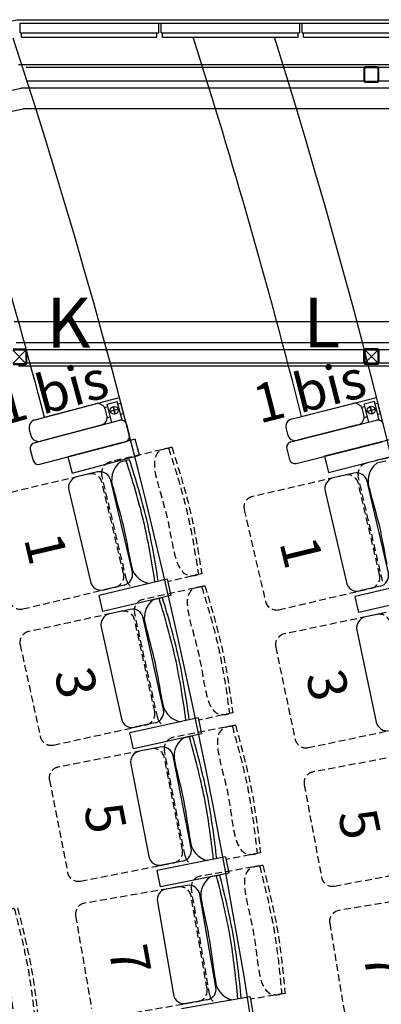
# Model space of a CAD drawing. Units: millimetres. Extents: x -1432 to 3200, y -7492 to -1793.
# Drawn here: x 1237 to 1368, y -6138 to -5782 of the extents above; entities that cross this region are included whole.
import ezdxf

# ---------------------------------------------------------------- set-up
doc = ezdxf.new("R2010")
doc.units = ezdxf.units.MM
doc.linetypes.add('HIDDEN', pattern=[0.375, 0.25, -0.125])
for name, color, linetype in [('LO niv1 Bâtiment', 7, 'Continuous'), ('LO niv1 fauteuils', 215, 'Continuous'), ('numérotation fauteuils', 215, 'Continuous'), ('passerelles salle', 1, 'Continuous')]:
    doc.layers.add(name, color=color, linetype=linetype)
doc.styles.add('ARIAL', font='arial.ttf', dxfattribs={"height": 0.3})

msp = doc.modelspace()

# ---------------------------------------------------------------- linework, layer by layer
at = {"layer": 'LO niv1 Bâtiment', "color": 7, "ltscale": 50}
for p, q in [((1237.535, -5786.73), (1237.535, -5783.23)), ((1237.535, -5783.23), (1389.535, -5783.23)), ((1287.535, -5783.23), (1287.535, -5786.73)), ((1288.535, -5786.73), (1288.535, -5783.23)), ((1338.535, -5783.23), (1338.535, -5786.73)), ((1339.535, -5786.73), (1339.535, -5783.23)), ((1237.535, -5786.73), (1287.535, -5786.73)), ((1238.035, -5788.23), (1238.035, -5786.73)), ((1238.035, -5788.23), (1287.035, -5788.23)), ((1287.035, -5788.23), (1287.035, -5786.73)), ((1288.535, -5786.73), (1338.535, -5786.73)), ((1289.035, -5788.23), (1289.035, -5786.73)), ((1289.035, -5788.23), (1338.035, -5788.23)), ((1338.035, -5788.23), (1338.035, -5786.73)), ((1339.535, -5786.73), (1389.535, -5786.73)), ((1340.035, -5788.23), (1340.035, -5786.73)), ((1340.035, -5788.23), (1389.035, -5788.23))]:
    msp.add_line(p, q, dxfattribs=at)
at = {"layer": 'LO niv1 Bâtiment', "color": 7}
for p, q in [((1246.417, -5925.703), (1273.489, -5918.554)), ((1339.305, -5925.411), (1366.446, -5918.53))]:
    msp.add_line(p, q, dxfattribs=at)
at = {"layer": 'LO niv1 Bâtiment', "color": 7, "ltscale": 50}
msp.add_lwpolyline([(642.836, -5844.451), (930.552, -5844.451), (1236.552, -5781.95), (1678.535, -5781.98)], dxfattribs=at)
at = {"layer": 'LO niv1 Bâtiment', "color": 7}
for points in [[(1254.853, -5940.073), (1256.396, -5945.871), (1280.755, -5939.381), (1279.212, -5933.583)], [(1347.616, -5939.811), (1349.091, -5945.627), (1373.525, -5939.424), (1372.051, -5933.608)]]:
    msp.add_lwpolyline(points, close=True, dxfattribs=at)
for radius, start, end in [(2309.557, 338.751177, 18.154199), (2399.557, 339.064444, 17.460955), (2371.557, 14.2264, 17.673863), (2281.557, 14.792565, 18.235701), (2219.557, 338.412224, 18.423539)]:
    msp.add_arc((-959.522, -6508.231), radius, start, end, dxfattribs=at)
at = {"layer": 'LO niv1 fauteuils'}
for p, q in [((1269.02, -5920.929), (1272.704, -5919.956)), ((1274.508, -5926.784), (1272.704, -5919.956)), ((1272.944, -5920.864), (1273.853, -5920.624)), ((1273.853, -5920.624), (1274.826, -5924.309)), ((1335.883, -5926.279), (1357.693, -5920.749)), ((1361.946, -5920.862), (1365.64, -5919.926)), ((1367.376, -5926.771), (1365.64, -5919.926)), ((1365.871, -5920.837), (1366.782, -5920.606)), ((1366.782, -5920.606), (1367.719, -5924.3)), ((1243.012, -5926.603), (1264.766, -5920.858)), ((1268.066, -5922.153), (1269.26, -5921.837)), ((1268.943, -5924.926), (1268.433, -5922.992)), ((1270.767, -5927.547), (1269.02, -5920.929)), ((1270.218, -5923.555), (1272.959, -5922.831)), ((1270.218, -5923.555), (1272.959, -5922.831)), ((1271.227, -5921.823), (1271.951, -5924.564)), ((1271.951, -5924.564), (1271.227, -5921.823)), ((1273.917, -5924.549), (1274.826, -5924.309)), ((1360.98, -5922.077), (1362.177, -5921.773)), ((1361.83, -5924.859), (1361.339, -5922.92)), ((1363.628, -5927.498), (1361.946, -5920.862)), ((1363.118, -5923.501), (1365.867, -5922.804)), ((1363.118, -5923.501), (1365.867, -5922.804)), ((1364.144, -5921.778), (1364.841, -5924.526)), ((1364.841, -5924.526), (1364.144, -5921.778)), ((1366.808, -5924.531), (1367.719, -5924.3)), ((1242.637, -5934.976), (1273.577, -5926.805)), ((1269.039, -5925.837), (1270.233, -5925.522)), ((1335.426, -5934.648), (1366.445, -5926.784)), ((1361.917, -5925.771), (1363.114, -5925.468)), ((1240.877, -5930.269), (1241.388, -5932.203)), ((1266.809, -5928.593), (1245.054, -5934.337)), ((1276.021, -5928.228), (1277.042, -5932.096)), ((1333.713, -5929.924), (1334.204, -5931.863)), ((1359.659, -5928.504), (1337.849, -5934.034)), ((1244.68, -5942.711), (1275.619, -5934.54)), ((1337.392, -5942.403), (1368.411, -5934.539)), ((1241.214, -5937.42), (1242.235, -5941.287)), ((1333.979, -5937.078), (1334.962, -5940.956)), ((1277.09, -5941.125), (1273.789, -5941.907)), ((1369.802, -5941.555), (1366.498, -5942.324)), ((1265.494, -5945.494, 0), (1258.103, -5947.243)), ((1278.133, -5981.553), (1270.307, -5948.466, 0)), ((1358.188, -5945.878, 0), (1350.791, -5947.597)), ((1370.685, -5981.987), (1362.99, -5948.869, 0)), ((1255.131, -5952.056), (1262.957, -5985.143)), ((1347.8, -5952.399), (1355.495, -5985.516)), ((1290.665, -5984.292), (1266.134, -5990.102)), ((1290.665, -5984.292), (1292.046, -5990.131)), ((1383.207, -5984.775), (1358.653, -5990.488)), ((1275.161, -5986.367), (1267.77, -5988.115, 0)), ((1367.694, -5986.788), (1360.297, -5988.507, 0)), ((1267.515, -5995.941), (1266.134, -5990.102)), ((1292.046, -5990.131), (1267.515, -5995.941)), ((1289.005, -5990.982), (1285.691, -5991.71)), ((1360.011, -5996.332), (1358.653, -5990.488)), ((1384.565, -5990.619), (1360.011, -5996.332)), ((1277.339, -5995.162, 0), (1269.921, -5996.79)), ((1289.391, -6031.421), (1282.103, -5998.212, 0)), ((1369.838, -5996.334, 0), (1362.406, -5997.897)), ((1266.871, -6001.554), (1274.159, -6034.764)), ((1359.315, -6002.634), (1366.31, -6035.907)), ((1301.877, -6034.363), (1277.256, -6039.774)), ((1301.877, -6034.363), (1303.164, -6040.224)), ((1286.342, -6036.186), (1278.923, -6037.814, 0)), ((1278.542, -6045.635), (1277.256, -6039.774)), ((1303.164, -6040.224), (1278.542, -6045.635)), ((1299.938, -6041.048), (1296.609, -6041.702)), ((1288.182, -6044.968, 0), (1280.729, -6046.43)), ((1299.426, -6081.486), (1292.877, -6048.122, 0)), ((1277.575, -6051.126), (1284.123, -6084.489)), ((1311.844, -6084.704), (1287.108, -6089.567)), ((1296.271, -6086.181), (1288.819, -6087.644, 0)), ((1311.844, -6084.704), (1313, -6090.592)), ((1288.264, -6095.455), (1287.108, -6089.567)), ((1313, -6090.592), (1288.264, -6095.455)), ((1309.756, -6091.344), (1306.414, -6091.924)), ((1297.916, -6095.002, 0), (1290.433, -6096.299)), ((1308.347, -6131.761), (1302.54, -6098.26, 0)), ((1287.175, -6100.923), (1292.981, -6134.424)), ((1320.69, -6135.254), (1295.852, -6139.566)), ((1305.088, -6136.385), (1297.605, -6137.682, 0)), ((1320.69, -6135.254), (1321.715, -6141.166))]:
    msp.add_line(p, q, dxfattribs=at)
at = {"layer": 'LO niv1 fauteuils', "color": 35, "linetype": 'HIDDEN', "ltscale": 10}
for p, q in [((1292.394, -5936.582), (1270.084, -5941.859)), ((1292.388, -5936.564), (1291.244, -5936.927)), ((1385.123, -5937.072), (1362.793, -5942.261)), ((1262.341, -5946.24, 0), (1228.908, -5954.148, 0)), ((1276.081, -5984.591), (1267.112, -5946.672)), ((1274.98, -5982.299), (1267.154, -5949.212, 0)), ((1355.032, -5946.612, 0), (1321.569, -5954.388, 0)), ((1368.621, -5985.016), (1359.802, -5947.062)), ((1367.529, -5982.72), (1359.834, -5949.602, 0)), ((1318.578, -5959.189), (1326.274, -5992.307)), ((1303.204, -5982.286), (1290.88, -5985.201)), ((1303.206, -5982.302), (1302.041, -5982.578)), ((1238.576, -5995.02, 0), (1272.008, -5987.112)), ((1304.38, -5986.687), (1281.987, -5991.601)), ((1304.374, -5986.669), (1303.225, -5987.014)), ((1331.076, -5995.298, 0), (1364.539, -5987.522)), ((1274.174, -5995.856, 0), (1240.618, -6003.221, 0)), ((1287.29, -6034.425), (1278.938, -5996.366)), ((1286.227, -6032.116), (1278.938, -5998.906, 0)), ((1366.668, -5997.001, 0), (1333.048, -6004.069, 0)), ((1237.568, -6007.985), (1244.856, -6041.195)), ((1329.957, -6008.807), (1336.952, -6042.079)), ((1314.447, -6032.561), (1302.078, -6035.275)), ((1314.449, -6032.577), (1313.279, -6032.834)), ((1249.621, -6044.244, 0), (1283.177, -6036.88)), ((1315.404, -6037.095), (1292.908, -6041.511)), ((1315.399, -6037.078), (1314.243, -6037.396)), ((1341.69, -6045.171, 0), (1375.309, -6038.102)), ((1285.003, -6045.592, 0), (1251.291, -6052.209, 0)), ((1296.247, -6082.11), (1289.698, -6048.746, 0)), ((1297.259, -6084.442), (1289.754, -6046.206)), ((1377.217, -6047.618, 0), (1343.452, -6053.955, 0)), ((1248.136, -6056.904), (1254.685, -6090.268)), ((1340.259, -6058.624), (1346.53, -6092.04)), ((1324.45, -6083.181), (1312.024, -6085.621)), ((1324.452, -6083.198), (1323.277, -6083.428)), ((1259.381, -6093.422, 0), (1293.092, -6086.805)), ((1325.307, -6087.736), (1302.718, -6091.651)), ((1325.302, -6087.718), (1324.139, -6088.011)), ((1351.199, -6095.234, 0), (1384.965, -6088.897)), ((1294.724, -6095.555, 0), (1260.874, -6101.422, 0)), ((1306.114, -6134.669), (1299.46, -6096.275)), ((1386.666, -6098.451, 0), (1352.771, -6104.054, 0)), ((1305.154, -6132.314), (1299.348, -6098.813, 0)), ((1257.616, -6106.046), (1263.422, -6139.547)), ((1349.477, -6108.653), (1355.021, -6142.198)), ((1333.327, -6134.012), (1320.849, -6136.174)), ((1333.328, -6134.028), (1332.148, -6134.232)), ((1268.046, -6142.805, 0), (1301.896, -6136.938))]:
    msp.add_line(p, q, dxfattribs=at)
at = {"layer": 'LO niv1 fauteuils'}
for centre in [(1271.589, -5923.193), (1364.492, -5923.152)]:
    msp.add_circle(centre, 1.418, dxfattribs=at)
for centre, radius, start, end in [((1358.431, -5923.657), 3, 14.22645, 104.22645), ((1265.532, -5923.758), 3, 14.7926, 104.7926), ((1243.778, -5929.503), 3, 104.7926, 194.7926), ((1266.043, -5925.692), 3, 284.7926, 14.7926), ((1274.087, -5928.739), 2, 14.7926, 104.7926), ((1336.621, -5929.187), 3, 104.22645, 194.22645), ((1358.922, -5925.596), 3, 284.22645, 14.22645), ((1366.936, -5928.723), 2, 14.22645, 104.22645), ((1243.148, -5936.909), 2, 104.7926, 194.7926), ((1244.288, -5931.437), 3, 194.7926, 284.7926), ((1275.109, -5932.607), 2, 284.7926, 14.7926), ((1335.918, -5936.587), 2, 104.22645, 194.22645), ((1337.112, -5931.126), 3, 194.22645, 284.22645), ((1244.169, -5940.777), 2, 194.7926, 284.7926), ((1278.736, -5948.328), 8.105, 127.61169, 203.21479), ((988.401, -6036.398), 302.804, 14.00885, 18.28337), ((988.401, -6036.398), 304.004, 14.00885, 18.26374), ((1336.901, -5940.464), 2, 194.22645, 284.22645), ((1266.414, -5949.387, 0), 4, 13.30726, 103.30726), ((1371.419, -5948.764), 8.105, 127.38631, 202.98942), ((1259.024, -5951.135, 0), 4, 103.30726, 193.30726), ((1351.696, -5951.493, 0), 4, 103.08188, 193.08188), ((1359.093, -5949.774, 0), 4, 13.08188, 103.08188), ((791.032, -6090.279), 499.898, 14.53499, 16.11514), ((883.161, -6088.795), 499.898, 14.30962, 15.88977), ((986.736, -6029.371), 302.804, 8.36488, 12.63915), ((986.736, -6029.371), 304.004, 8.38444, 12.63915), ((786.167, -6069.735), 499.898, 10.53286, 12.11301), ((878.376, -6068.232), 499.898, 10.30749, 11.88763), ((1285.732, -5977.868), 8.105, 183.43321, 259.0029), ((1274.24, -5982.474, 0), 4, 283.30726, 13.30726), ((1366.789, -5982.892), 4, 283.08188, 13.08188), ((1266.849, -5984.222, 0), 4, 193.30726, 283.30726), ((1359.392, -5984.611, 0), 4, 193.08188, 283.08188), ((1290.533, -5998.21), 8.105, 126.68219, 202.28529), ((998.807, -6081.558), 302.804, 13.07935, 17.35387), ((998.807, -6081.558), 304.004, 13.07935, 17.33425), ((1278.196, -5999.069, 0), 4, 12.37776, 102.37776), ((1270.778, -6000.697, 0), 4, 102.37776, 192.37776), ((1363.229, -6001.811, 0), 4, 101.87326, 191.87326), ((800.591, -6132.231), 499.898, 13.60549, 15.18564), ((997.257, -6074.506), 302.804, 7.43538, 11.70966), ((997.257, -6074.506), 304.004, 7.45494, 11.70966), ((796.059, -6111.61), 499.898, 9.60336, 11.18351), ((1297.049, -6027.86), 8.105, 182.50371, 258.0734), ((1285.484, -6032.279), 4, 282.37776, 12.37776), ((1278.066, -6033.907, 0), 4, 192.37776, 282.37776), ((1370.225, -6035.084, 0), 4, 191.87326, 281.87326), ((1301.306, -6048.308), 8.105, 125.40958, 201.01269), ((1007.8, -6125.157), 302.804, 11.80674, 16.08127), ((1007.8, -6125.157), 304.004, 11.80674, 16.06164), ((1288.952, -6048.893, 0), 4, 11.10515, 101.10515), ((1281.5, -6050.356, 0), 4, 101.10515, 191.10515), ((808.507, -6171.414), 499.898, 12.33289, 13.91303), ((1006.408, -6118.071), 304.004, 6.18233, 10.43705), ((804.435, -6150.698), 499.898, 8.33076, 9.9109), ((1006.408, -6118.071), 302.804, 6.16277, 10.43705), ((1307.161, -6078.095), 8.105, 181.2311, 256.80079), ((1288.049, -6083.719, 0), 4, 191.10515, 281.10515), ((1295.501, -6082.256, 0), 4, 281.10515, 11.10515), ((1015.823, -6168.944), 302.804, 10.53414, 14.80866), ((1015.823, -6168.944), 304.004, 10.53414, 14.78904), ((1298.599, -6098.943, 0), 4, 9.83255, 99.83255), ((1310.963, -6098.633), 8.105, 124.13698, 199.74008), ((1291.116, -6100.24, 0), 4, 99.83255, 189.83255), ((815.552, -6210.764), 499.898, 11.06028, 12.64043), ((811.94, -6189.963), 499.898, 7.05815, 8.6383), ((1014.588, -6161.83), 302.804, 4.89017, 9.16445), ((1014.588, -6161.83), 304.004, 4.90973, 9.16445), ((1316.155, -6128.543), 8.105, 179.9585, 255.52819), ((1304.405, -6132.444, 0), 4, 279.83255, 9.83255), ((1296.922, -6133.741, 0), 4, 189.83255, 279.83255)]:
    msp.add_arc(centre, radius, start, end, dxfattribs=at)
at = {"layer": 'LO niv1 fauteuils', "color": 35, "linetype": 'HIDDEN', "ltscale": 10}
for centre, start, end in [((1271.005, -5945.751, 0), 103.30726, 193.30726), ((1363.698, -5946.157, 0), 103.08188, 193.08188), ((1263.261, -5950.133, 0), 13.30726, 103.30726), ((1355.938, -5950.508, 0), 13.08188, 103.08188), ((1322.474, -5958.284, 0), 103.08188, 193.08188), ((1271.087, -5983.22, 0), 283.30726, 13.30726), ((1279.973, -5983.671, 0), 193.30726, 243.34968), ((1363.633, -5983.625), 283.08188, 13.08188), ((1282.845, -5995.508, 0), 102.37776, 192.37776), ((1237.655, -5991.127, 0), 193.30726, 283.30726), ((1330.17, -5991.401, 0), 193.08188, 283.08188), ((1275.031, -5999.764, 0), 12.37776, 102.37776), ((1367.491, -6000.915, 0), 11.87326, 101.87326), ((1241.475, -6007.128, 0), 102.37776, 192.37776), ((1333.871, -6007.984, 0), 101.87326, 191.87326), ((1282.32, -6032.973, 0), 282.37776, 12.37776), ((1291.197, -6033.568, 0), 192.37776, 242.42018), ((1248.763, -6040.337, 0), 192.37776, 282.37776), ((1293.679, -6045.436, 0), 101.10515, 191.10515), ((1340.867, -6041.256, 0), 191.87326, 281.87326), ((1285.773, -6049.517, 0), 11.10515, 101.10515), ((1252.062, -6056.134, 0), 101.10515, 191.10515), ((1344.19, -6057.886, 0), 100.6294, 190.6294), ((1292.322, -6082.88, 0), 281.10515, 11.10515), ((1301.184, -6083.672, 0), 191.10515, 241.14757), ((1258.61, -6089.497, 0), 191.10515, 281.10515), ((1303.401, -6095.592, 0), 99.83255, 189.83255), ((1350.462, -6091.303, 0), 190.6294, 280.6294), ((1295.407, -6099.496, 0), 9.83255, 99.83255), ((1261.557, -6105.363, 0), 99.83255, 189.83255), ((1353.423, -6108, 0), 99.38555, 189.38555), ((1301.213, -6132.997, 0), 279.83255, 9.83255), ((1310.056, -6133.985, 0), 189.83255, 239.87497)]:
    msp.add_arc(centre, 4, start, end, dxfattribs=at)
for points in [[(1291.244, -5936.927), (1289.885, -5937.156), (1290.572, -5961.428), (1300.703, -5982.894), (1302.041, -5982.578)], [(1292.388, -5936.564), (1298.96, -5959.235), (1303.206, -5982.302)], [(1303.225, -5987.014), (1301.862, -5987.221), (1302.155, -6011.5), (1311.937, -6033.128), (1313.279, -6032.834)], [(1304.374, -5986.669), (1310.578, -6009.444), (1314.449, -6032.577)], [(1314.243, -6037.396), (1312.876, -6037.573), (1312.629, -6061.853), (1321.928, -6083.693), (1323.277, -6083.428)], [(1315.399, -6037.078), (1321.096, -6059.984), (1324.452, -6083.198)], [(1324.139, -6088.011), (1322.768, -6088.157), (1321.983, -6112.426), (1330.794, -6134.467), (1332.148, -6134.232)], [(1325.302, -6087.718), (1330.489, -6110.746), (1333.328, -6134.028)], [(1235.456, -6103.357), (1234.086, -6103.504), (1233.301, -6127.772), (1242.113, -6149.813), (1243.467, -6149.578)], [(1236.62, -6103.064), (1241.807, -6126.092), (1244.647, -6149.374)]]:
    msp.add_spline(points, degree=3, dxfattribs=at)
for points in [[(1291.244, -5936.927), (1292.209, -5939.969), (1293.173, -5943.006), (1294.945, -5948.84), (1295.76, -5951.636), (1297.06, -5956.491), (1297.575, -5958.543), (1298.519, -5962.668), (1298.951, -5964.742), (1300.163, -5970.992), (1300.858, -5975.194), (1301.696, -5980.437), (1301.858, -5981.463), (1302.021, -5982.49)], [(1303.225, -5987.014), (1304.14, -5990.07), (1305.054, -5993.123), (1306.732, -5998.985), (1307.501, -6001.794), (1308.723, -6006.669), (1309.204, -6008.729), (1310.081, -6012.869), (1310.479, -6014.95), (1311.59, -6021.218), (1312.216, -6025.432), (1312.969, -6030.687), (1313.115, -6031.716), (1313.261, -6032.745)], [(1314.243, -6037.396), (1315.09, -6040.473), (1315.936, -6043.544), (1317.483, -6049.442), (1318.189, -6052.268), (1319.303, -6057.169), (1319.738, -6059.239), (1320.522, -6063.397), (1320.875, -6065.487), (1321.846, -6071.778), (1322.379, -6076.004), (1323.014, -6081.275), (1323.137, -6082.307), (1323.261, -6083.34)], [(1324.139, -6088.011), (1324.917, -6091.106), (1325.695, -6094.195), (1327.11, -6100.126), (1327.754, -6102.967), (1328.759, -6107.891), (1329.148, -6109.97), (1329.84, -6114.145), (1330.145, -6116.242), (1330.976, -6122.554), (1331.415, -6126.791), (1331.934, -6132.074), (1332.034, -6133.108), (1332.134, -6134.143)], [(1235.456, -6103.357), (1236.235, -6106.452), (1237.013, -6109.542), (1238.428, -6115.472), (1239.072, -6118.313), (1240.076, -6123.237), (1240.466, -6125.317), (1241.158, -6129.491), (1241.463, -6131.588), (1242.294, -6137.9), (1242.734, -6142.137), (1243.252, -6147.42), (1243.352, -6148.455), (1243.453, -6149.49)]]:
    msp.add_open_spline(points, degree=3, knots=[0, 0, 0, 0, 9.5581336, 9.5581336, 18.3352601, 18.3352601, 24.7375093, 24.7375093, 31.1397585, 31.1397585, 43.944257, 43.944257, 47.0589792, 47.0589792, 47.0589792, 47.0589792], dxfattribs=at)
at = {"layer": 'passerelles salle', "linetype": 'Continuous'}
for p, q in [((1462.035, -5798.23), (1237.035, -5798.23)), ((1361.821, -5799.28), (1239.75, -5799.28)), ((1361.785, -5799.46), (1361.785, -5804)), ((1362.105, -5799.46), (1362.105, -5804)), ((1366.805, -5798.98), (1362.265, -5798.98)), ((1366.805, -5799.3), (1362.265, -5799.3)), ((1366.965, -5804), (1366.965, -5799.46)), ((1489.321, -5799.28), (1367.25, -5799.28)), ((1367.285, -5804), (1367.285, -5799.46)), ((931.893, -5869.209), (1237.893, -5806.713)), ((1462.035, -5806.713), (1237.893, -5806.713)), ((1361.821, -5804.18), (1239.75, -5804.18)), ((1362.265, -5804.16), (1366.805, -5804.16)), ((1362.265, -5804.48), (1366.805, -5804.48)), ((1489.321, -5804.18), (1367.25, -5804.18)), ((932.653, -5876.726), (1238.653, -5814.23)), ((1462.035, -5814.23), (1238.653, -5814.23)), ((1462.035, -5891.23), (1235.418, -5891.23)), ((1462.035, -5898.748), (1236.178, -5898.748)), ((1361.821, -5901.28), (1239.75, -5901.28)), ((1361.785, -5906), (1361.785, -5901.46)), ((1362.105, -5906), (1362.105, -5901.46)), ((1362.265, -5900.98), (1366.805, -5900.98)), ((1362.265, -5901.3), (1366.805, -5901.3)), ((1366.965, -5901.46), (1366.965, -5906)), ((1489.321, -5901.28), (1367.25, -5901.28)), ((1367.285, -5901.46), (1367.285, -5906)), ((1361.821, -5906.18), (1239.75, -5906.18)), ((1366.805, -5906.16), (1362.265, -5906.16)), ((1366.805, -5906.48), (1362.265, -5906.48)), ((1489.321, -5906.18), (1367.25, -5906.18)), ((1462.035, -5907.23), (1237.035, -5907.23))]:
    msp.add_line(p, q, dxfattribs=at)
at = {"layer": 'passerelles salle', "color": 3}
for p, q in [((1234.907, -5901.495), (1239.673, -5906.262)), ((1239.673, -5901.495), (1234.909, -5906.264)), ((1362.185, -5901.331), (1366.951, -5906.098)), ((1366.951, -5901.331), (1362.187, -5906.1))]:
    msp.add_line(p, q, dxfattribs=at)
at = {"layer": 'passerelles salle', "color": 3, "linetype": 'Continuous'}
for p, q in [((1239.56, -5901.129), (1235.02, -5901.129)), ((1239.56, -5901.449), (1235.02, -5901.449)), ((1239.72, -5906.149), (1239.72, -5901.609)), ((1240.04, -5906.149), (1240.04, -5901.609)), ((1361.818, -5901.444), (1361.818, -5905.984)), ((1362.138, -5901.444), (1362.138, -5905.984)), ((1366.838, -5900.964), (1362.298, -5900.964)), ((1366.838, -5901.284), (1362.298, -5901.284)), ((1366.998, -5905.984), (1366.998, -5901.444)), ((1367.318, -5905.984), (1367.318, -5901.444)), ((1235.02, -5906.309), (1239.56, -5906.309)), ((1362.298, -5906.144), (1366.838, -5906.144)), ((1362.298, -5906.464), (1366.838, -5906.464)), ((1235.02, -5906.629), (1239.56, -5906.629))]:
    msp.add_line(p, q, dxfattribs=at)
at = {"layer": 'passerelles salle', "linetype": 'Continuous'}
for centre, radius, start, end in [((1362.265, -5799.46), 0.48, 90, 180), ((1362.265, -5799.46), 0.16, 90, 180), ((1366.805, -5799.46), 0.48, 360, 90), ((1366.805, -5799.46), 0.16, 0, 90), ((1362.265, -5804), 0.48, 180, 270), ((1362.265, -5804), 0.16, 180, 270), ((1366.805, -5804), 0.16, 270, 360), ((1366.805, -5804), 0.48, 270, 0), ((1362.265, -5901.46), 0.48, 90, 180), ((1362.265, -5901.46), 0.16, 90, 180), ((1366.805, -5901.46), 0.48, 0, 90), ((1366.805, -5901.46), 0.16, 0, 90), ((1362.265, -5906), 0.48, 180, 270), ((1362.265, -5906), 0.16, 180, 270), ((1366.805, -5906), 0.48, 270, 360), ((1366.805, -5906), 0.16, 270, 360)]:
    msp.add_arc(centre, radius, start, end, dxfattribs=at)
at = {"layer": 'passerelles salle', "color": 3, "linetype": 'Continuous'}
for centre, radius, start, end in [((1239.56, -5901.609), 0.48, 360, 90), ((1239.56, -5901.609), 0.16, 0, 90), ((1362.298, -5901.444), 0.48, 90, 180), ((1362.298, -5901.444), 0.16, 90, 180), ((1366.838, -5901.444), 0.48, 360, 90), ((1366.838, -5901.444), 0.16, 0, 90), ((1239.56, -5906.149), 0.48, 270, 0), ((1239.56, -5906.149), 0.16, 270, 360), ((1362.298, -5905.984), 0.48, 180, 270), ((1362.298, -5905.984), 0.16, 180, 270), ((1366.838, -5905.984), 0.48, 270, 0), ((1366.838, -5905.984), 0.16, 270, 360)]:
    msp.add_arc(centre, radius, start, end, dxfattribs=at)

# ---------------------------------------------------------------- texts
at = {"layer": 'numérotation fauteuils', "char_height": 18, "attachment_point": 1, "style": 'ARIAL'}
for s, insert in [('{\\C1;K}', (1247.113, -5882.483)), ('{\\C1;L}', (1340.016, -5882.442))]:
    msp.add_mtext_dynamic_manual_height_columns(s, width=40.29632, gutter_width=12.5, heights=[0], dxfattribs=dict(at, insert=insert))
at = {"layer": 'numérotation fauteuils', "color": 7, "ltscale": 2, "char_height": 14, "attachment_point": 1, "style": 'ARIAL'}
for s, insert, width, rotation in [('{\\fArial|b1|i0|c0|p34;1 bis}', (1320.599, -5914.483), 80.19445, 14.32674), ('{\\fArial|b1|i0|c0|p34;1 bis}', (1227.438, -5915.281), 80.19445, 15.29519), ('{\\fArial|b1|i0|c0|p34;1}', (1252.509, -5966.383), 29.67337, 283.1799), ('{\\fArial|b1|i0|c0|p34;1}', (1344.833, -5967.689), 29.67337, 283.62432), ('3', (1263.571, -6015.033), 29.67337, 281.99183), ('3', (1354.374, -6015.78), 29.67337, 283.08753), ('{\\fArial|b1|i0|c0|p34;5}', (1274.207, -6063.983), 29.67337, 281.30223), ('{\\fArial|b1|i0|c0|p34;5}', (1366.075, -6066.106), 29.67337, 281.8092), ('{\\fArial|b1|i0|c0|p34;7}', (1283.237, -6115.363), 29.67337, 280.35306), ('{\\fArial|b1|i0|c0|p34;7}', (1375.254, -6117.321), 29.67337, 280.8243)]:
    msp.add_mtext(s, dxfattribs=dict(at, insert=insert, width=width, rotation=rotation))

doc.saveas('drawing.dxf')
